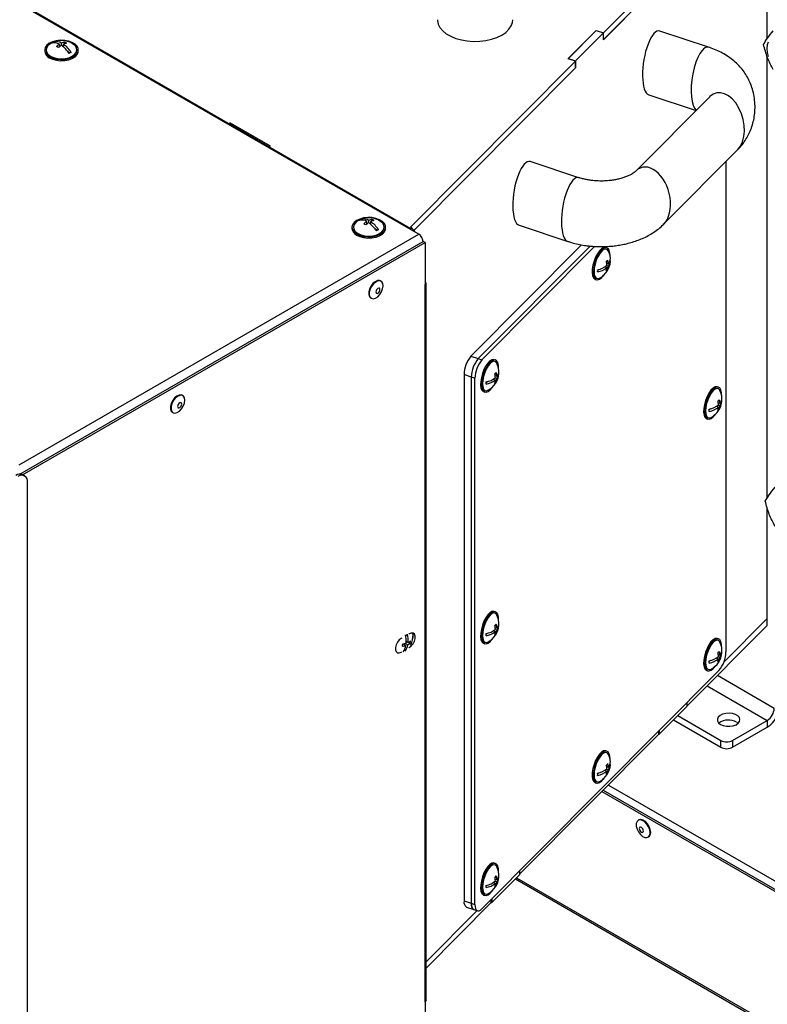
# Model space of a CAD drawing. Extents: x 50 to 8428, y 50 to 5890.
# Drawn here: x 5927 to 6193, y 677 to 1028 of the extents above; entities that cross this region are included whole.
import ezdxf

# ---------------------------------------------------------------- set-up
doc = ezdxf.new("R2010")
doc.units = 0
doc.header["$LTSCALE"] = 10
doc.layers.get('0').update_dxf_attribs({"linetype": 'CONTINUOUS'})

msp = doc.modelspace()

# ---------------------------------------------------------------- linework, layer by layer
at = {"color": 8, "linetype": 'CONTINUOUS'}
for p, q in [((6065.636, 953.402), (5843.543, 1081.614)), ((5926.621, 869.068), (6069.172, 951.361)), ((6062.908, 802.285), (6062.949, 802.261)), ((6065.736, 803.918), (6065.778, 803.894)), ((6195.952, 782.195), (6175.673, 793.902)), ((6172.061, 790.272), (6193.478, 777.908)), ((6136.797, 754.834), (6235.428, 697.895)), ((6104.069, 721.755), (6377.649, 563.82))]:
    msp.add_line(p, q, dxfattribs=at)
at = {"color": 7, "linetype": 'CONTINUOUS'}
for p, q in [((6066.236, 953.461), (5843.894, 1081.816)), ((6193.478, 1079.619), (6135.041, 1020.772)), ((6135.091, 1023.271), (6193.478, 1082.069)), ((6135.091, 1020.822), (6193.478, 1079.619)), ((6193.478, 1021.279), (6193.478, 1079.619)), ((6122.443, 1014.016), (6132.489, 1024.133)), ((6132.439, 1024.083), (6122.492, 1014.066)), ((6135.041, 1023.221), (6125.095, 1013.205)), ((6132.439, 1024.083), (6135.041, 1023.221)), ((6132.489, 1024.133), (6135.091, 1023.271)), ((6132.489, 1024.066), (6132.489, 1024.133)), ((6135.041, 1020.772), (6135.041, 1023.221)), ((6135.091, 1020.822), (6135.091, 1023.271)), ((6172.533, 1018.142), (6155.182, 1023.884)), ((5939.005, 1019.726), (5939.005, 1020.001)), ((5941.041, 1018.285), (5941.041, 1019.188)), ((5941.765, 1018.747), (5941.765, 1019.587)), ((5942.454, 1018.21), (5942.454, 1019.169)), ((5942.851, 1019.339), (5942.851, 1019.969)), ((6135.041, 1020.838), (6135.091, 1020.822)), ((5935.748, 1017.165), (5935.748, 1016.757)), ((5941.041, 1018.42), (5941.139, 1018.361)), ((5942.346, 1018.302), (5942.454, 1018.361)), ((5943.876, 1016.702), (5944.898, 1016.084)), ((5947.748, 1016.757), (5947.748, 1017.165)), ((6066.198, 953.893), (6125.045, 1013.154)), ((6125.045, 1013.154), (6122.443, 1014.016)), ((6122.492, 1014.066), (6125.095, 1013.205)), ((6122.492, 1014.066), (6122.492, 1013.999)), ((6125.045, 1010.705), (6125.045, 1013.154)), ((6125.095, 1013.205), (6125.095, 1010.755)), ((6193.478, 857.3), (6193.478, 1014.621)), ((6125.095, 1010.755), (6067.528, 952.782)), ((6067.528, 952.782), (6125.045, 1010.705)), ((6125.045, 1010.771), (6125.095, 1010.755)), ((6172.929, 1000.45), (6146.571, 973.906)), ((6151.206, 1001.144), (6168.075, 995.562)), ((6001.426, 990.875), (6001.852, 991.121)), ((6001.852, 991.04), (6001.496, 990.835)), ((6001.852, 991.121), (6016.135, 982.876)), ((6001.852, 991.04), (6001.852, 991.121)), ((6015.994, 982.876), (6001.852, 991.04)), ((6015.994, 982.876), (6015.639, 982.67)), ((6016.135, 982.876), (6015.709, 982.63)), ((6015.994, 982.794), (6015.994, 982.876)), ((6156.612, 955.033), (6182.97, 981.577)), ((6126.282, 971.565), (6108.93, 977.307)), ((6178.732, 977.309), (6178.732, 802.336)), ((6048.623, 956.461), (6048.623, 956.737)), ((6050.642, 955.02), (6050.642, 955.919)), ((6051.369, 955.471), (6051.369, 956.315)), ((6052.056, 954.931), (6052.056, 955.895)), ((6052.46, 956.067), (6052.46, 956.695)), ((6045.349, 953.894), (6045.349, 953.485)), ((6050.642, 955.154), (6050.74, 955.095)), ((6051.947, 955.025), (6052.056, 955.084)), ((6053.459, 953.433), (6054.487, 952.805)), ((6057.349, 953.485), (6057.349, 953.894)), ((6069.172, 951.361), (6065.636, 953.402)), ((6104.955, 954.567), (6122.306, 948.825)), ((5926.851, 865.771), (6070.727, 948.83)), ((6071.435, 948.421), (6070.727, 948.83)), ((5927.892, 865.556), (6071.435, 948.421)), ((6071.435, 948.421), (6071.435, 933.397)), ((6127.249, 947.601), (6087.795, 907.869)), ((6130.279, 947.17), (6090.398, 907.008)), ((6091.699, 906.577), (6131.884, 947.045)), ((6136.291, 946.535), (6135.857, 946.679)), ((6133.4, 938.837), (6132.989, 938.424)), ((6135.521, 939.729), (6136.296, 939.472)), ((6136.167, 940.181), (6136.794, 939.973)), ((6136.208, 940.984), (6136.794, 940.79)), ((6136.227, 938.936), (6136.566, 938.824)), ((6055.719, 934.593), (6055.507, 934.715)), ((6132.087, 935.286), (6132.521, 935.143)), ((6134.406, 935.94), (6135.091, 936.761)), ((6071.435, 677.493), (6071.435, 933.397)), ((6071.786, 677.983), (6071.786, 933.887)), ((6052.007, 928.653), (6052.219, 928.53)), ((6087.795, 907.869), (6090.398, 907.008)), ((6090.398, 907.008), (6091.699, 906.577)), ((6096.505, 906.469), (6096.071, 906.612)), ((6087.911, 900.421), (6085.309, 901.282)), ((6085.309, 901.282), (6085.309, 713.478)), ((6087.911, 900.421), (6087.911, 712.617)), ((6089.213, 899.99), (6087.911, 900.421)), ((6089.213, 712.186), (6089.213, 899.99)), ((6095.735, 899.663), (6096.51, 899.406)), ((6096.381, 900.114), (6097.008, 899.907)), ((6096.421, 900.917), (6097.008, 900.723)), ((6093.613, 898.77), (6093.203, 898.357)), ((6094.62, 895.873), (6095.305, 896.694)), ((6096.441, 898.869), (6096.78, 898.757)), ((6176.077, 896.782), (6175.644, 896.926)), ((5985.008, 893.772), (5984.796, 893.895)), ((6092.301, 895.22), (6092.735, 895.076)), ((6173.186, 889.084), (6172.775, 888.671)), ((6175.307, 889.976), (6176.083, 889.72)), ((6175.953, 890.428), (6176.58, 890.22)), ((6175.994, 891.231), (6176.58, 891.037)), ((6176.013, 889.183), (6176.352, 889.071)), ((5981.296, 887.832), (5981.508, 887.71)), ((6171.873, 885.534), (6172.307, 885.39)), ((6174.192, 886.187), (6174.877, 887.008)), ((5928.624, 865.134), (5927.917, 865.542)), ((5929.66, 593.073), (5929.66, 862.844)), ((6193.478, 814.244), (6193.478, 853.796)), ((6096.505, 816.649), (6096.071, 816.793)), ((6164.886, 783.061), (6193.478, 811.794)), ((6177.969, 798.626), (6193.478, 814.244)), ((6193.478, 811.794), (6193.478, 814.244)), ((6065.1, 808.402), (6064.524, 808.069)), ((6065.778, 808.793), (6065.64, 808.714)), ((6093.613, 808.951), (6093.203, 808.537)), ((6095.735, 809.843), (6096.51, 809.586)), ((6096.381, 810.295), (6097.008, 810.087)), ((6096.421, 811.098), (6097.008, 810.904)), ((6096.441, 809.05), (6096.78, 808.938)), ((6063.087, 807.24), (6062.949, 807.161)), ((6063.515, 805.213), (6064.562, 804.609)), ((6063.811, 805.267), (6063.781, 805.06)), ((6064.353, 805.39), (6065.258, 804.868)), ((6064.866, 806.041), (6064.712, 805.984)), ((6064.714, 806.129), (6065.382, 805.743)), ((6065.424, 805.763), (6066.116, 805.363)), ((6092.301, 805.4), (6092.735, 805.257)), ((6094.62, 806.054), (6095.305, 806.875)), ((6176.077, 806.963), (6175.644, 807.106)), ((6062.949, 802.261), (6063.087, 802.341)), ((6063.883, 802.8), (6064.345, 803.067)), ((6065.64, 803.814), (6065.778, 803.894)), ((6175.994, 801.412), (6176.58, 801.218)), ((6173.186, 799.265), (6172.775, 798.851)), ((6175.307, 800.157), (6176.083, 799.9)), ((6175.953, 800.608), (6176.58, 800.401)), ((6176.013, 799.364), (6176.352, 799.252)), ((6176.245, 795.749), (6091.699, 710.607)), ((6171.873, 795.714), (6172.307, 795.571)), ((6174.192, 796.367), (6174.877, 797.188)), ((6164.881, 782.996), (6164.881, 784.305)), ((6164.886, 783.061), (6164.886, 784.31)), ((6154.935, 772.98), (6164.881, 782.996)), ((6164.886, 783.061), (6164.881, 783.063)), ((6159.98, 778.06), (6176.861, 768.315)), ((6161.526, 779.617), (6176.861, 770.765)), ((6181.103, 770.765), (6193.478, 777.908)), ((6182.553, 777.316), (6183.139, 776.887)), ((6193.478, 777.908), (6193.478, 775.458)), ((6154.824, 772.95), (6154.824, 774.177)), ((6154.824, 773.016), (6154.935, 772.98)), ((6154.935, 774.288), (6154.935, 772.98)), ((6181.103, 768.315), (6193.478, 775.458)), ((6105.202, 723.082), (6154.824, 772.95)), ((6176.861, 768.315), (6176.861, 770.765)), ((6181.103, 770.765), (6181.103, 768.315)), ((6136.291, 766.896), (6135.857, 767.04)), ((6133.4, 759.198), (6132.989, 758.785)), ((6135.521, 760.09), (6136.296, 759.834)), ((6136.167, 760.542), (6136.794, 760.334)), ((6136.208, 761.345), (6136.794, 761.151)), ((6136.227, 759.297), (6136.566, 759.185)), ((6132.087, 755.647), (6132.521, 755.504)), ((6134.406, 756.301), (6135.091, 757.122)), ((6134.501, 752.526), (6229.546, 697.658)), ((6134.914, 752.941), (6230.112, 697.984)), ((6147.66, 742.378), (6147.448, 742.256)), ((6150.947, 736.193), (6151.159, 736.316)), ((6096.505, 726.83), (6096.071, 726.973)), ((6105.202, 722.896), (6105.202, 724.205)), ((6095.255, 712.88), (6105.202, 722.896)), ((6096.381, 720.475), (6097.008, 720.268)), ((6096.421, 721.278), (6097.008, 721.084)), ((6103.631, 721.314), (6377.949, 562.954)), ((6093.613, 719.131), (6093.203, 718.718)), ((6094.62, 716.234), (6095.305, 717.055)), ((6095.735, 720.024), (6096.51, 719.767)), ((6096.441, 719.23), (6096.78, 719.118)), ((6085.309, 713.478), (6087.911, 712.617)), ((6092.301, 715.581), (6092.735, 715.437)), ((6095.05, 712.881), (6095.05, 713.982)), ((6095.255, 714.188), (6095.255, 712.88)), ((6071.786, 689.502), (6095.05, 712.881)), ((6071.786, 691.695), (6089.962, 709.998)), ((6086.224, 711.235), (6088.827, 710.374)), ((6087.911, 712.617), (6089.213, 712.186)), ((6088.827, 710.374), (6090.128, 709.943)), ((6095.05, 712.947), (6095.255, 712.88)), ((6071.435, 677.493), (6071.435, 673.41))]:
    msp.add_line(p, q, dxfattribs=at)
at = {"color": 7, "linetype": 'CONTINUOUS', "flags": 128}
for points in [[(6075.8, 1027.926), (6075.812, 1027.62), (6076.086, 1026.348), (6076.72, 1025.119), (6077.696, 1023.967), (6078.987, 1022.923), (6080.557, 1022.016), (6082.365, 1021.271), (6084.361, 1020.708), (6086.49, 1020.342), (6088.694, 1020.183), (6090.914, 1020.236), (6093.088, 1020.5), (6095.157, 1020.966), (6097.066, 1021.622), (6098.761, 1022.451), (6100.196, 1023.429), (6101.333, 1024.531), (6102.141, 1025.726), (6102.597, 1026.981), (6102.7, 1027.939)], [(5937.404, 1014.776), (5938.57, 1014.227), (5939.935, 1013.863), (5941.415, 1013.707), (5942.915, 1013.768), (5944.342, 1014.042), (5945.606, 1014.513), (5946.627, 1015.15), (5947.342, 1015.914), (5947.706, 1016.756), (5947.695, 1017.624), (5947.31, 1018.464), (5946.576, 1019.222), (5945.538, 1019.85), (5944.263, 1020.31), (5942.829, 1020.572), (5941.327, 1020.62), (5939.852, 1020.452), (5938.496, 1020.076), (5937.344, 1019.518), (5936.469, 1018.812), (5935.925, 1018.002), (5935.748, 1017.14), (5935.947, 1016.279), (5936.511, 1015.474), (5937.404, 1014.776)], [(5937.419, 1019.124), (5937.052, 1018.819), (5936.471, 1018.061), (5936.249, 1017.242), (5936.402, 1016.418), (5936.92, 1015.644), (5937.766, 1014.975)], [(5937.766, 1014.975), (5938.884, 1014.455), (5940.196, 1014.119), (5941.615, 1013.991), (5943.043, 1014.079), (5944.382, 1014.378), (5945.542, 1014.867), (5946.443, 1015.512), (5947.024, 1016.27), (5947.246, 1017.089), (5947.093, 1017.913), (5946.576, 1018.686), (5946.076, 1019.124)], [(6193.777, 1019.978), (6193.395, 1018.938), (6193.265, 1017.687), (6193.395, 1016.286), (6193.777, 1014.805)], [(5937.404, 1014.368), (5938.57, 1013.819), (5939.935, 1013.455), (5941.415, 1013.299), (5942.915, 1013.359), (5944.342, 1013.634), (5945.606, 1014.104), (5946.627, 1014.742), (5947.342, 1015.505), (5947.706, 1016.348), (5947.748, 1016.757)], [(6046.987, 951.515), (6048.149, 950.964), (6049.512, 950.596), (6050.99, 950.436), (6052.491, 950.493), (6053.92, 950.764), (6055.187, 951.231), (6056.214, 951.866), (6056.934, 952.628), (6057.304, 953.47), (6057.3, 954.338), (6056.921, 955.178), (6056.193, 955.938), (6055.16, 956.569), (6053.888, 957.032), (6052.456, 957.298), (6050.955, 957.35), (6049.478, 957.185), (6048.119, 956.813), (6046.963, 956.257), (6046.083, 955.553), (6045.533, 954.745), (6045.349, 953.883), (6045.542, 953.022), (6046.1, 952.216), (6046.987, 951.515)], [(6047.021, 955.853), (6046.666, 955.559), (6046.079, 954.802), (6045.851, 953.984), (6045.998, 953.159), (6046.51, 952.385), (6047.351, 951.713)], [(6047.351, 951.713), (6048.465, 951.19), (6049.775, 950.851), (6051.193, 950.72), (6052.621, 950.805), (6053.962, 951.1), (6055.126, 951.585), (6056.032, 952.228), (6056.619, 952.985), (6056.847, 953.803), (6056.7, 954.628), (6056.189, 955.402), (6055.677, 955.853)], [(6046.987, 951.107), (6048.149, 950.555), (6049.512, 950.188), (6050.99, 950.028), (6052.491, 950.085), (6053.92, 950.356), (6055.187, 950.823), (6056.214, 951.458), (6056.934, 952.22), (6057.304, 953.061), (6057.349, 953.485)], [(6066.485, 952.912), (6066.42, 953.249), (6066.236, 953.461), (6065.961, 953.515), (6065.636, 953.402)], [(6135.857, 946.679), (6135.726, 946.712), (6135.071, 946.644), (6134.346, 946.22), (6133.598, 945.467), (6132.874, 944.432), (6132.218, 943.18), (6131.673, 941.79), (6131.272, 940.35), (6131.041, 938.949), (6130.994, 937.676), (6131.134, 936.611), (6131.453, 935.82), (6131.93, 935.354), (6132.087, 935.286)], [(6137.389, 943.704), (6137.337, 944.709), (6137.106, 945.644), (6136.705, 946.277), (6136.16, 946.569), (6135.504, 946.5), (6134.78, 946.076), (6134.032, 945.323), (6133.308, 944.288), (6132.652, 943.036), (6132.107, 941.647), (6131.706, 940.206), (6131.475, 938.805), (6131.428, 937.532), (6131.568, 936.467), (6131.887, 935.677), (6132.363, 935.211), (6132.968, 935.098), (6133.664, 935.346), (6134.406, 935.94), (6134.406, 935.94)], [(6136.821, 945.38), (6136.775, 945.47), (6136.34, 945.962), (6135.774, 946.106), (6135.114, 945.89), (6134.406, 945.33), (6133.698, 944.464), (6133.038, 943.351), (6132.472, 942.067), (6132.037, 940.699), (6131.764, 939.341), (6131.671, 938.084), (6131.764, 937.016), (6132.037, 936.208), (6132.472, 935.716), (6133.038, 935.572), (6133.636, 935.754)], [(6053.024, 933.657), (6052.332, 932.761), (6051.818, 931.734), (6051.537, 930.689), (6051.52, 929.738), (6051.767, 928.985), (6052.254, 928.511), (6052.926, 928.368), (6053.711, 928.57), (6054.525, 929.097), (6055.278, 929.891), (6055.889, 930.866), (6056.292, 931.916), (6056.443, 932.928), (6056.327, 933.792), (6055.954, 934.414), (6055.367, 934.727), (6054.628, 934.697), (6053.818, 934.327), (6053.024, 933.657)], [(6055.507, 934.715), (6055.155, 934.849), (6054.416, 934.819), (6053.606, 934.449), (6052.812, 933.78)], [(6052.812, 933.78), (6052.12, 932.883), (6051.606, 931.856), (6051.325, 930.811), (6051.308, 929.86), (6051.555, 929.107), (6052.007, 928.653)], [(6054.328, 931.809), (6054.092, 931.491), (6053.935, 931.128), (6053.879, 930.775), (6053.934, 930.486), (6054.091, 930.305), (6054.327, 930.259), (6054.605, 930.355), (6054.883, 930.579), (6055.119, 930.897), (6055.276, 931.26), (6055.332, 931.613), (6055.277, 931.902), (6055.119, 932.083), (6054.884, 932.13), (6054.606, 932.033), (6054.328, 931.809)], [(6071.435, 933.397), (6071.695, 933.622), (6071.786, 933.887), (6071.695, 934.152), (6071.435, 934.377)], [(6096.071, 906.612), (6095.94, 906.646), (6095.284, 906.577), (6094.56, 906.153), (6093.812, 905.4), (6093.087, 904.365), (6092.432, 903.113), (6091.887, 901.723), (6091.486, 900.283), (6091.255, 898.882), (6091.208, 897.609), (6091.348, 896.544), (6091.666, 895.754), (6092.143, 895.288), (6092.301, 895.22)], [(6097.602, 903.637), (6097.551, 904.642), (6097.32, 905.577), (6096.919, 906.211), (6096.374, 906.502), (6095.718, 906.434), (6094.994, 906.01), (6094.246, 905.256), (6093.521, 904.221), (6092.866, 902.97), (6092.321, 901.58), (6091.92, 900.139), (6091.689, 898.739), (6091.642, 897.466), (6091.782, 896.401), (6092.1, 895.61), (6092.577, 895.144), (6093.182, 895.032), (6093.878, 895.28), (6094.62, 895.873), (6094.62, 895.873)], [(6097.035, 905.313), (6096.989, 905.403), (6096.554, 905.896), (6095.987, 906.039), (6095.328, 905.823), (6094.62, 905.263), (6093.912, 904.397), (6093.252, 903.284), (6092.686, 902), (6092.251, 900.632), (6091.978, 899.274), (6091.884, 898.018), (6091.978, 896.949), (6092.251, 896.141), (6092.686, 895.649), (6093.252, 895.506), (6093.849, 895.687)], [(6175.644, 896.926), (6175.512, 896.96), (6174.857, 896.891), (6174.133, 896.467), (6173.385, 895.714), (6172.66, 894.679), (6172.005, 893.427), (6171.459, 892.037), (6171.059, 890.597), (6170.827, 889.196), (6170.78, 887.923), (6170.921, 886.858), (6171.239, 886.067), (6171.716, 885.601), (6171.873, 885.534)], [(6177.175, 893.951), (6177.123, 894.956), (6176.892, 895.891), (6176.492, 896.525), (6175.946, 896.816), (6175.291, 896.748), (6174.566, 896.323), (6173.818, 895.57), (6173.094, 894.535), (6172.438, 893.284), (6171.893, 891.894), (6171.492, 890.453), (6171.261, 889.052), (6171.214, 887.78), (6171.354, 886.714), (6171.673, 885.924), (6172.15, 885.458), (6172.755, 885.345), (6173.45, 885.594), (6174.192, 886.187), (6174.192, 886.187)], [(6176.607, 895.627), (6176.561, 895.717), (6176.126, 896.21), (6175.56, 896.353), (6174.9, 896.137), (6174.192, 895.577), (6173.484, 894.711), (6172.825, 893.598), (6172.258, 892.314), (6171.823, 890.946), (6171.55, 889.588), (6171.457, 888.332), (6171.55, 887.263), (6171.823, 886.455), (6172.258, 885.963), (6172.825, 885.82), (6173.422, 886.001)], [(5982.101, 892.959), (5981.41, 892.063), (5980.895, 891.036), (5980.614, 889.991), (5980.597, 889.04), (5980.845, 888.287), (5981.296, 887.832)], [(5982.313, 892.837), (5981.622, 891.94), (5981.108, 890.914), (5980.827, 889.868), (5980.809, 888.918), (5981.057, 888.164), (5981.543, 887.691), (5982.216, 887.547), (5983.001, 887.75), (5983.814, 888.277), (5984.567, 889.071), (5985.178, 890.046), (5985.581, 891.096), (5985.733, 892.108), (5985.616, 892.971), (5985.244, 893.593), (5984.656, 893.906), (5983.917, 893.876), (5983.107, 893.506), (5982.313, 892.837)], [(5984.796, 893.895), (5984.444, 894.029), (5983.705, 893.999), (5982.895, 893.629), (5982.101, 892.959)], [(5983.617, 890.989), (5983.382, 890.671), (5983.224, 890.308), (5983.168, 889.955), (5983.223, 889.666), (5983.381, 889.484), (5983.616, 889.438), (5983.894, 889.534), (5984.172, 889.759), (5984.408, 890.076), (5984.566, 890.439), (5984.621, 890.792), (5984.566, 891.081), (5984.409, 891.263), (5984.173, 891.309), (5983.895, 891.213), (5983.617, 890.989)], [(6096.071, 816.793), (6095.94, 816.826), (6095.284, 816.758), (6094.56, 816.334), (6093.812, 815.58), (6093.087, 814.545), (6092.432, 813.294), (6091.887, 811.904), (6091.486, 810.463), (6091.255, 809.063), (6091.208, 807.79), (6091.348, 806.725), (6091.666, 805.934), (6092.143, 805.468), (6092.301, 805.4)], [(6097.602, 813.817), (6097.551, 814.823), (6097.32, 815.758), (6096.919, 816.391), (6096.374, 816.683), (6095.718, 816.614), (6094.994, 816.19), (6094.246, 815.437), (6093.521, 814.402), (6092.866, 813.15), (6092.321, 811.76), (6091.92, 810.32), (6091.689, 808.919), (6091.642, 807.646), (6091.782, 806.581), (6092.1, 805.791), (6092.577, 805.324), (6093.182, 805.212), (6093.878, 805.46), (6094.62, 806.054), (6094.62, 806.054)], [(6097.035, 815.494), (6096.989, 815.584), (6096.554, 816.076), (6095.987, 816.22), (6095.328, 816.004), (6094.62, 815.444), (6093.912, 814.578), (6093.252, 813.465), (6092.686, 812.181), (6092.251, 810.813), (6091.978, 809.455), (6091.884, 808.198), (6091.978, 807.13), (6092.251, 806.322), (6092.686, 805.83), (6093.252, 805.686), (6093.849, 805.868)], [(6065.778, 803.894), (6066.503, 804.461), (6067.141, 805.254), (6067.615, 806.179), (6067.867, 807.124), (6067.867, 807.975), (6067.615, 808.629), (6067.141, 809.007), (6066.503, 809.064), (6065.778, 808.793)], [(6062.949, 807.161), (6062.224, 806.594), (6061.586, 805.8), (6061.112, 804.875), (6060.86, 803.93), (6060.86, 803.08), (6061.112, 802.426), (6061.586, 802.047), (6062.224, 801.99), (6062.949, 802.261)], [(6175.644, 807.106), (6175.512, 807.14), (6174.857, 807.072), (6174.133, 806.648), (6173.385, 805.894), (6172.66, 804.859), (6172.005, 803.608), (6171.459, 802.218), (6171.059, 800.777), (6170.827, 799.377), (6170.78, 798.104), (6170.921, 797.038), (6171.239, 796.248), (6171.716, 795.782), (6171.873, 795.714)], [(6177.175, 804.131), (6177.123, 805.137), (6176.892, 806.072), (6176.492, 806.705), (6175.946, 806.997), (6175.291, 806.928), (6174.566, 806.504), (6173.818, 805.751), (6173.094, 804.716), (6172.438, 803.464), (6171.893, 802.074), (6171.492, 800.634), (6171.261, 799.233), (6171.214, 797.96), (6171.354, 796.895), (6171.673, 796.104), (6172.15, 795.638), (6172.755, 795.526), (6173.45, 795.774), (6174.192, 796.367), (6174.192, 796.367)], [(6176.607, 805.807), (6176.561, 805.898), (6176.126, 806.39), (6175.56, 806.533), (6174.9, 806.318), (6174.192, 805.758), (6173.484, 804.892), (6172.825, 803.779), (6172.258, 802.495), (6171.823, 801.127), (6171.55, 799.768), (6171.457, 798.512), (6171.55, 797.444), (6171.823, 796.636), (6172.258, 796.143), (6172.825, 796), (6173.422, 796.182)], [(6176.825, 776.459), (6177.797, 776.045), (6178.936, 775.815), (6180.142, 775.789), (6181.309, 775.969), (6182.331, 776.34), (6183.118, 776.868), (6183.601, 777.507), (6183.736, 778.2), (6183.512, 778.884), (6182.948, 779.501), (6182.094, 779.993), (6181.027, 780.319), (6179.84, 780.449), (6178.641, 780.371), (6177.534, 780.092), (6176.619, 779.637), (6175.977, 779.047), (6175.664, 778.374), (6175.71, 777.678), (6176.108, 777.02), (6176.825, 776.459)], [(6135.857, 767.04), (6135.726, 767.074), (6135.071, 767.005), (6134.346, 766.581), (6133.598, 765.828), (6132.874, 764.793), (6132.218, 763.541), (6131.673, 762.151), (6131.272, 760.711), (6131.041, 759.31), (6130.994, 758.037), (6131.134, 756.972), (6131.453, 756.181), (6131.93, 755.715), (6132.087, 755.647)], [(6137.389, 764.065), (6137.337, 765.07), (6137.106, 766.005), (6136.705, 766.638), (6136.16, 766.93), (6135.504, 766.862), (6134.78, 766.437), (6134.032, 765.684), (6133.308, 764.649), (6132.652, 763.397), (6132.107, 762.008), (6131.706, 760.567), (6131.475, 759.166), (6131.428, 757.893), (6131.568, 756.828), (6131.887, 756.038), (6132.363, 755.572), (6132.968, 755.459), (6133.664, 755.707), (6134.406, 756.301), (6134.406, 756.301)], [(6136.821, 765.741), (6136.775, 765.831), (6136.34, 766.323), (6135.774, 766.467), (6135.114, 766.251), (6134.406, 765.691), (6133.698, 764.825), (6133.038, 763.712), (6132.472, 762.428), (6132.037, 761.06), (6131.764, 759.702), (6131.671, 758.446), (6131.764, 757.377), (6132.037, 756.569), (6132.472, 756.077), (6133.038, 755.934), (6133.636, 756.115)], [(6151.672, 737.796), (6151.538, 738.801), (6151.15, 739.852), (6150.551, 740.835), (6149.805, 741.644), (6148.993, 742.19), (6148.203, 742.415), (6147.521, 742.295), (6147.021, 741.841), (6146.756, 741.104), (6146.756, 740.163), (6147.021, 739.121), (6147.521, 738.089), (6148.203, 737.181), (6148.993, 736.494), (6149.805, 736.103), (6150.551, 736.05), (6151.15, 736.342), (6151.538, 736.945), (6151.672, 737.796)], [(6151.884, 737.918), (6151.75, 738.923), (6151.363, 739.975), (6150.763, 740.958), (6150.017, 741.767), (6149.205, 742.313), (6148.415, 742.538), (6147.733, 742.417), (6147.66, 742.378)], [(6149.287, 738.438), (6149.232, 738.791), (6149.075, 739.154), (6148.839, 739.471), (6148.561, 739.696), (6148.283, 739.792), (6148.047, 739.747), (6147.89, 739.565), (6147.835, 739.276), (6147.89, 738.923), (6148.047, 738.56), (6148.283, 738.243), (6148.561, 738.018), (6148.839, 737.922), (6149.075, 737.967), (6149.232, 738.149), (6149.287, 738.438)], [(6096.071, 726.973), (6095.94, 727.007), (6095.284, 726.938), (6094.56, 726.514), (6093.812, 725.761), (6093.087, 724.726), (6092.432, 723.474), (6091.887, 722.085), (6091.486, 720.644), (6091.255, 719.243), (6091.208, 717.97), (6091.348, 716.905), (6091.666, 716.115), (6092.143, 715.649), (6092.301, 715.581)], [(6097.602, 723.998), (6097.551, 725.003), (6097.32, 725.938), (6096.919, 726.572), (6096.374, 726.863), (6095.718, 726.795), (6094.994, 726.371), (6094.246, 725.617), (6093.521, 724.582), (6092.866, 723.331), (6092.321, 721.941), (6091.92, 720.5), (6091.689, 719.1), (6091.642, 717.827), (6091.782, 716.762), (6092.1, 715.971), (6092.577, 715.505), (6093.182, 715.393), (6093.878, 715.641), (6094.62, 716.234), (6094.62, 716.234)], [(6097.035, 725.674), (6096.989, 725.764), (6096.554, 726.257), (6095.987, 726.4), (6095.328, 726.184), (6094.62, 725.624), (6093.912, 724.758), (6093.252, 723.645), (6092.686, 722.361), (6092.251, 720.993), (6091.978, 719.635), (6091.884, 718.379), (6091.978, 717.31), (6092.251, 716.502), (6092.686, 716.01), (6093.252, 715.867), (6093.849, 716.048)], [(6087.911, 712.617), (6087.959, 711.868), (6088.101, 711.245), (6088.33, 710.77), (6088.64, 710.463), (6088.827, 710.374)], [(6089.213, 712.186), (6089.26, 711.438), (6089.402, 710.814), (6089.632, 710.34), (6089.941, 710.033), (6090.318, 709.904), (6090.748, 709.96), (6091.214, 710.197), (6091.699, 710.607)], [(6071.786, 677.983), (6071.695, 677.718), (6071.435, 677.493)]]:
    msp.add_lwpolyline(points, dxfattribs=at)
at = {"color": 7, "linetype": 'CONTINUOUS'}
for centre, radius, start, end in [((5941.748, 1013.246), 7.3, 53.63615, 126.36385), ((5941.277, 1015.014), 5.48, 114.49155, 123.13856), ((5939.165, 1016.096), 3.617, 58.76365, 104.14221), ((5939.889, 1016.494), 3.617, 58.76365, 104.14221), ((5945.68, 1011.851), 8.681, 122.30703, 131.2651), ((5944.067, 1014.787), 5.323, 103.20727, 115.62554), ((5944.757, 1014.369), 5.323, 103.20727, 115.62554), ((5936.319, 1010.624), 10.519, 32.26871, 54.3216), ((5939.815, 1014.181), 6.536, 55.25386, 62.32929), ((5938.564, 1016.941), 2.823, 183.73132, 245.72562), ((5936.92, 1012.588), 6.536, 55.25386, 62.32929), ((5946.37, 1011.433), 8.681, 122.30703, 131.2651), ((5935.595, 1010.226), 10.519, 32.26871, 54.3216), ((5947.486, 1011.253), 5.48, 114.49155, 123.13856), ((6051.349, 949.974), 7.3, 53.63615, 126.36385), ((6050.881, 951.73), 5.492, 114.28142, 122.92746), ((6048.767, 952.858), 3.59, 58.50191, 104.04415), ((6049.494, 953.254), 3.59, 58.50191, 104.04415), ((6055.256, 948.562), 8.683, 122.09545, 131.06444), ((6053.664, 951.485), 5.347, 103.01535, 115.41296), ((6054.351, 951.066), 5.347, 103.01535, 115.41296), ((6045.875, 947.36), 10.538, 32.10011, 54.09261), ((6049.409, 950.931), 6.522, 55.03229, 62.10689), ((6048.155, 953.664), 2.811, 183.64807, 245.46967), ((6046.501, 949.345), 6.522, 55.03229, 62.10689), ((6055.943, 948.143), 8.683, 122.09545, 131.06444), ((6045.149, 946.963), 10.538, 32.10011, 54.09261), ((6057.061, 947.953), 5.492, 114.28142, 122.92746), ((6064.452, 950.479), 3.834, 24.53478, 62.91043), ((6067.323, 948.489), 3.415, 5.66253, 57.22404), ((6130.242, 942.217), 7.3, 4.81174, 25.67309), ((6133.293, 944.843), 4.277, 310.46795, 319.93435), ((6130.12, 940.29), 6.693, 4.28634, 15.60572), ((6134.693, 942.681), 2.827, 318.00058, 3.00387), ((6134.786, 941.826), 2.732, 317.29649, 8.22129), ((6131.396, 946.403), 7.835, 281.59813, 308.71168), ((6131.396, 945.586), 7.835, 281.59813, 308.71168), ((6128.573, 938.319), 4.418, 354.69755, 5.30245), ((6130.242, 942.217), 7.3, 297.70513, 355.18826), ((6129.622, 939.789), 6.693, 4.28634, 15.60572), ((6131.619, 939.803), 4.689, 341.60124, 355.95744), ((6133.293, 941.577), 4.277, 310.46795, 319.93435), ((6132.117, 940.304), 4.689, 341.60124, 355.95744), ((6095.728, 901.112), 10.421, 139.5741, 179.06133), ((6098.331, 900.25), 10.421, 139.5741, 179.06133), ((6099.632, 899.82), 10.421, 139.5741, 179.06133), ((6090.455, 902.151), 7.3, 4.81174, 25.67309), ((6091.61, 906.336), 7.835, 281.59813, 308.71168), ((6090.455, 902.151), 7.3, 297.70513, 355.18826), ((6093.506, 904.776), 4.277, 310.46795, 319.93435), ((6089.836, 899.722), 6.693, 4.28634, 15.60572), ((6090.333, 900.223), 6.693, 4.28634, 15.60572), ((6092.33, 900.237), 4.689, 341.60124, 355.95744), ((6094.907, 902.615), 2.827, 318.00058, 3.00387), ((6095, 901.76), 2.732, 317.29649, 8.22129), ((6091.61, 905.52), 7.835, 281.59813, 308.71168), ((6088.786, 898.253), 4.418, 354.69755, 5.30245), ((6091.833, 899.736), 4.689, 341.60124, 355.95744), ((6093.506, 901.51), 4.277, 310.46795, 319.93435), ((6174.479, 892.929), 2.827, 318.00058, 3.00387), ((6174.572, 892.074), 2.732, 317.29649, 8.22129), ((6170.028, 892.464), 7.3, 4.81174, 25.67309), ((6171.183, 896.65), 7.835, 281.59813, 308.71168), ((6171.183, 895.833), 7.835, 281.59813, 308.71168), ((6168.359, 888.567), 4.418, 354.69755, 5.30245), ((6170.028, 892.464), 7.3, 297.70513, 355.18826), ((6173.079, 895.09), 4.277, 310.46795, 319.93435), ((6169.409, 890.036), 6.693, 4.28634, 15.60572), ((6171.406, 890.05), 4.689, 341.60124, 355.95744), ((6173.079, 891.824), 4.277, 310.46795, 319.93435), ((6169.906, 890.537), 6.693, 4.28634, 15.60572), ((6171.903, 890.551), 4.689, 341.60124, 355.95744), ((5926.882, 863.25), 2.515, 65.69288, 125.61758), ((5927.504, 863.194), 2.184, 350.78596, 129.20329), ((6090.455, 812.331), 7.3, 4.81174, 25.67309), ((6090.455, 812.331), 7.3, 297.70513, 355.18826), ((6093.506, 814.957), 4.277, 310.46795, 319.93435), ((6089.836, 809.903), 6.693, 4.28634, 15.60572), ((6090.333, 810.404), 6.693, 4.28634, 15.60572), ((6094.907, 812.795), 2.827, 318.00058, 3.00387), ((6095, 811.94), 2.732, 317.29649, 8.22129), ((6055.209, 806.194), 9.503, 355.717, 13.61591), ((6055.905, 806.453), 9.503, 355.717, 13.61591), ((6059.834, 808.142), 7.3, 332.57423, 3.27949), ((6064.44, 807.886), 2.754, 340.88035, 20.00246), ((6091.61, 816.517), 7.835, 281.59813, 308.71168), ((6091.61, 815.7), 7.835, 281.59813, 308.71168), ((6088.786, 808.433), 4.418, 354.69755, 5.30245), ((6091.833, 809.917), 4.689, 341.60124, 355.95744), ((6093.506, 811.691), 4.277, 310.46795, 319.93435), ((6092.33, 810.418), 4.689, 341.60124, 355.95744), ((6056.235, 805.78), 7.243, 348.44153, 355.43982), ((6062.107, 813.946), 8.846, 278.77028, 286.94973), ((6059.945, 805.843), 5.401, 323.41229, 349.60465), ((6063.555, 808.81), 4.294, 293.3629, 306.61622), ((6063.679, 809.685), 4.294, 293.3629, 306.61622), ((6059.019, 806.815), 7.243, 348.44153, 355.43982), ((6170.028, 802.645), 7.3, 4.81174, 25.67309), ((6061.983, 813.071), 8.846, 278.77028, 286.94973), ((6059.249, 805.584), 5.401, 323.41229, 349.60465), ((6170.028, 802.645), 7.3, 297.70513, 355.18826), ((6173.079, 805.271), 4.277, 310.46795, 319.93435), ((6169.409, 800.216), 6.693, 4.28634, 15.60572), ((6168.312, 802.507), 10.421, 319.5741, 359.06133), ((6169.906, 800.717), 6.693, 4.28634, 15.60572), ((6174.479, 803.109), 2.827, 318.00058, 3.00387), ((6174.572, 802.254), 2.732, 317.29649, 8.22129), ((6171.183, 806.83), 7.835, 281.59813, 308.71168), ((6171.183, 806.014), 7.835, 281.59813, 308.71168), ((6168.359, 798.747), 4.418, 354.69755, 5.30245), ((6171.406, 800.231), 4.689, 341.60124, 355.95744), ((6173.079, 802.004), 4.277, 310.46795, 319.93435), ((6171.903, 800.732), 4.689, 341.60124, 355.95744), ((6188.095, 783.873), 9.989, 302.60548, 357.39452), ((6190.579, 782.439), 5.379, 302.60548, 357.39452), ((6179.727, 772.223), 5.824, 60.97581, 126.78804), ((6178.982, 774.859), 4.611, 242.60967, 297.39033), ((6178.982, 772.409), 4.611, 242.60967, 297.39033), ((6134.693, 763.042), 2.827, 318.00058, 3.00387), ((6134.786, 762.187), 2.732, 317.29649, 8.22129), ((6130.242, 762.578), 7.3, 4.81174, 25.67309), ((6131.396, 766.764), 7.835, 281.59813, 308.71168), ((6131.396, 765.947), 7.835, 281.59813, 308.71168), ((6128.573, 758.68), 4.418, 354.69755, 5.30245), ((6130.242, 762.578), 7.3, 297.70513, 355.18826), ((6133.293, 765.204), 4.277, 310.46795, 319.93435), ((6129.622, 760.15), 6.693, 4.28634, 15.60572), ((6131.619, 760.164), 4.689, 341.60124, 355.95744), ((6133.293, 761.938), 4.277, 310.46795, 319.93435), ((6130.12, 760.651), 6.693, 4.28634, 15.60572), ((6132.117, 760.665), 4.689, 341.60124, 355.95744), ((6150.214, 737.709), 1.684, 304.16563, 7.14655), ((6090.455, 722.512), 7.3, 4.81174, 25.67309), ((6091.61, 726.697), 7.835, 281.59813, 308.71168), ((6090.455, 722.512), 7.3, 297.70513, 355.18826), ((6093.506, 725.137), 4.277, 310.46795, 319.93435), ((6089.836, 720.083), 6.693, 4.28634, 15.60572), ((6090.333, 720.584), 6.693, 4.28634, 15.60572), ((6094.907, 722.976), 2.827, 318.00058, 3.00387), ((6095, 722.121), 2.732, 317.29649, 8.22129), ((6091.61, 725.881), 7.835, 281.59813, 308.71168), ((6088.786, 718.614), 4.418, 354.69755, 5.30245), ((6091.833, 720.097), 4.689, 341.60124, 355.95744), ((6093.506, 721.871), 4.277, 310.46795, 319.93435), ((6092.33, 720.598), 4.689, 341.60124, 355.95744), ((6087.478, 713.055), 2.21, 168.97406, 235.45067), ((6090.08, 712.194), 2.21, 168.97406, 235.45067)]:
    msp.add_arc(centre, radius, start, end, dxfattribs=at)
for centre, start_param, end_param in [((6153.194, 1012.514), 6.2285062, 9.374617), ((6106.942, 965.937), 6.2283828, 9.3744441)]:
    msp.add_ellipse(centre, major_axis=(1.776, 11.421), ratio=0.3358747, start_param=start_param, end_param=end_param, dxfattribs=at)
at = {"color": 8, "linetype": 'CONTINUOUS'}
for centre, major_axis, ratio, start_param, end_param in [((6170.545, 1006.772), (1.776, 11.421), 0.3358747, 6.2298643, 9.2520875), ((6177.95, 991.014), (-2.805, 10.745), 0.6346995, 3.4974292, 6.6374846), ((6151.591, 964.47), (-2.805, 10.745), 0.6346995, 3.4982968, 6.6417053), ((6124.294, 960.195), (1.776, 11.421), 0.3358747, 6.2266138, 9.3761468)]:
    msp.add_ellipse(centre, major_axis=major_axis, ratio=ratio, start_param=start_param, end_param=end_param, dxfattribs=at)
at = {"color": 7, "linetype": 'CONTINUOUS'}
for points, knots in [([(6192.134, 1019.087), (6192.535, 1019.799), (6193.351, 1021.248), (6194.845, 1023.088), (6195.605, 1024.024)], [0, 0, 0, 0, 0.49121246, 1, 1, 1, 1]), ([(6195.605, 1010.143), (6194.869, 1011.511), (6193.372, 1014.295), (6192.552, 1017.471), (6192.134, 1019.087)], [0, 0, 0, 0, 0.4912125, 1, 1, 1, 1]), ([(6182.954, 981.599), (6183.283, 981.928), (6184.123, 982.766), (6185.295, 984.303), (6186.47, 986.177), (6187.449, 988.209), (6188.23, 990.399), (6188.789, 992.755), (6189.098, 995.26), (6189.123, 997.88), (6188.835, 1000.546), (6188.249, 1003.066), (6187.422, 1005.372), (6186.41, 1007.445), (6185.186, 1009.377), (6183.742, 1011.18), (6182.063, 1012.855), (6180.157, 1014.382), (6178.064, 1015.732), (6175.838, 1016.87), (6173.986, 1017.663), (6172.849, 1018.02), (6172.519, 1018.124)], [0, 0, 0, 0, 0.0317293, 0.0808912, 0.1291315, 0.1773576, 0.2265706, 0.2772931, 0.3300718, 0.3849288, 0.4413407, 0.4981451, 0.5479899, 0.597452, 0.6472311, 0.6985967, 0.7525194, 0.808912, 0.8662848, 0.9226972, 0.9775423, 1, 1, 1, 1]), ([(6173.02, 1000.546), (6173.027, 1000.552), (6173.038, 1000.562), (6172.947, 1000.472), (6172.908, 1000.434)], [0, 0, 0, 0, 0.5708046, 1, 1, 1, 1]), ([(6146.549, 973.889), (6146.516, 973.855), (6146.422, 973.757), (6146.022, 973.424), (6145.348, 972.966), (6144.42, 972.451), (6143.269, 971.936), (6141.93, 971.459), (6140.478, 971.058), (6139.032, 970.761), (6137.696, 970.563), (6136.373, 970.43), (6135.237, 970.368), (6134.492, 970.362), (6134.24, 970.36)], [0, 0, 0, 0, 0.0473421, 0.136381, 0.2285491, 0.3243218, 0.4232132, 0.5240033, 0.6244524, 0.719233, 0.7998762, 0.8693852, 0.9558336, 1, 1, 1, 1]), ([(6134.24, 970.36), (6133.541, 970.374), (6132.556, 970.394), (6131.126, 970.525), (6129.932, 970.68), (6128.579, 970.933), (6127.343, 971.228), (6126.611, 971.466), (6126.288, 971.571)], [0, 0, 0, 0, 0.24631991, 0.34715326, 0.51267407, 0.68179599, 0.85951471, 1, 1, 1, 1]), ([(6134.24, 946.972), (6135.215, 946.991), (6136.59, 947.017), (6138.607, 947.197), (6140.319, 947.413), (6142.321, 947.773), (6144.37, 948.26), (6146.449, 948.891), (6148.512, 949.671), (6150.53, 950.609), (6152.48, 951.709), (6154.319, 952.99), (6155.699, 954.104), (6156.407, 954.854), (6156.596, 955.055)], [0, 0, 0, 0, 0.1135113, 0.1600233, 0.2369364, 0.3164123, 0.4014229, 0.4899254, 0.5812655, 0.6749606, 0.7706419, 0.8677479, 0.9646561, 1, 1, 1, 1]), ([(6122.321, 948.843), (6122.766, 948.693), (6123.945, 948.295), (6125.944, 947.817), (6128.067, 947.426), (6129.99, 947.183), (6131.975, 947.011), (6133.395, 946.986), (6134.24, 946.972)], [0, 0, 0, 0, 0.1204699, 0.319249, 0.5143771, 0.6550764, 0.7947526, 1, 1, 1, 1]), ([(6192.771, 856.146), (6193.172, 856.858), (6193.988, 858.307), (6195.481, 860.147), (6196.241, 861.084)], [0, 0, 0, 0, 0.4912125, 1, 1, 1, 1]), ([(6196.241, 847.202), (6195.506, 848.57), (6194.009, 851.354), (6193.188, 854.53), (6192.771, 856.146)], [0, 0, 0, 0, 0.4912125, 1, 1, 1, 1])]:
    msp.add_open_spline(points, degree=3, knots=knots, dxfattribs=at)

doc.saveas('drawing.dxf')
